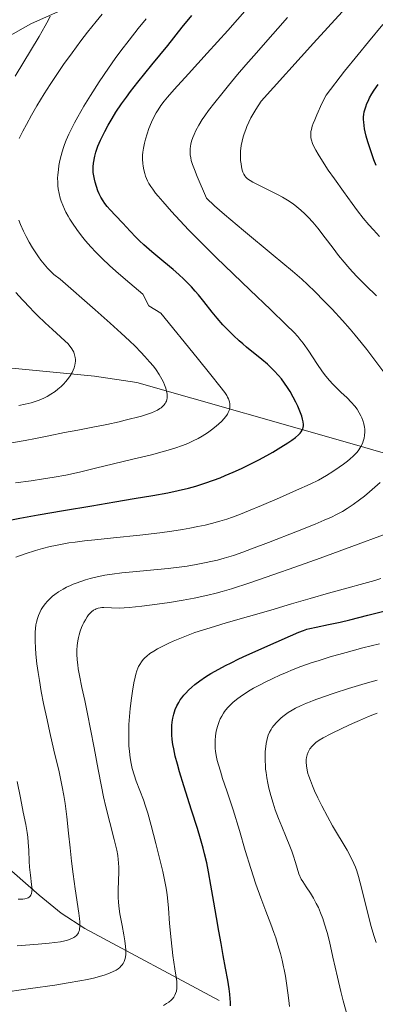
# Model space of a CAD drawing. Units: metres. Extents: x 635233 to 638703, y 4704299 to 4706680.
# Drawn here: x 638137 to 638259, y 4705225 to 4705562 of the extents above; entities that cross this region are included whole.
import ezdxf

# ---------------------------------------------------------------- set-up
doc = ezdxf.new("R2010")
doc.units = ezdxf.units.M
doc.header["$MEASUREMENT"] = 0
for name, color, linetype, lineweight in [('Corriente natural lineal', 142, 'Continuous', 13), ('Curva de nivel maestra', 36, 'Continuous', 30), ('Curva de nivel normal', 36, 'Continuous', 0)]:
    doc.layers.add(name, color=color, linetype=linetype, lineweight=lineweight)

# ---------------------------------------------------------------- blocks, each defined once
blk = doc.blocks.new('*U171')
at = {"layer": 'Curva de nivel normal', "color": 36, "linetype": 'Continuous', "lineweight": 0}
for points in [[(638136.1, 4705245.15, 760), (638143.24, 4705245.69, 760), (638147.03, 4705246.03, 760), (638148.96, 4705246.25, 760), (638150.89, 4705246.54, 760), (638152.45, 4705246.86, 760), (638153.36, 4705247.1, 760), (638154.28, 4705247.41, 760), (638155.06, 4705247.75, 760), (638155.5, 4705247.99, 760), (638155.88, 4705248.26, 760), (638156.38, 4705248.72, 760), (638156.81, 4705249.24, 760), (638157.06, 4705249.65, 760), (638157.22, 4705250.02, 760), (638157.38, 4705250.54, 760), (638157.48, 4705251.02, 760), (638157.56, 4705251.75, 760), (638157.59, 4705252.56, 760), (638157.57, 4705253.31, 760), (638157.45, 4705254.54, 760), (638157.22, 4705256.36, 760), (638155.92, 4705264.69, 760), (638155.22, 4705269.63, 760), (638154.67, 4705274.14, 760), (638154.19, 4705278.61, 760), (638153.68, 4705283.65, 760), (638153.08, 4705289.3, 760), (638152.5, 4705293.79, 760), (638152.07, 4705296.58, 760), (638151.54, 4705299.48, 760), (638150.43, 4705304.69, 760), (638148.7, 4705312.1, 760), (638147.29, 4705318.12, 760), (638146.32, 4705322.43, 760), (638145.16, 4705328, 760), (638144.37, 4705332.09, 760), (638143.7, 4705335.93, 760), (638143.29, 4705338.58, 760), (638142.88, 4705341.58, 760), (638142.51, 4705344.87, 760), (638142.34, 4705347.06, 760), (638142.24, 4705349.31, 760), (638142.22, 4705351.21, 760), (638142.26, 4705352.41, 760), (638142.38, 4705353.7, 760), (638142.54, 4705354.9, 760), (638142.71, 4705355.81, 760), (638143.05, 4705357.12, 760), (638143.38, 4705358.1, 760), (638143.83, 4705359.17, 760), (638144.35, 4705360.19, 760), (638144.77, 4705360.88, 760), (638145.32, 4705361.67, 760), (638145.76, 4705362.24, 760), (638146.36, 4705362.93, 760), (638147.27, 4705363.85, 760), (638148.24, 4705364.72, 760), (638149.01, 4705365.33, 760), (638150.23, 4705366.18, 760), (638151.81, 4705367.14, 760), (638153.02, 4705367.8, 760), (638154.36, 4705368.43, 760), (638155.28, 4705368.84, 760), (638156.26, 4705369.23, 760), (638157.84, 4705369.79, 760), (638159.53, 4705370.33, 760), (638161.06, 4705370.75, 760), (638163.44, 4705371.32, 760), (638166.13, 4705371.87, 760), (638168.62, 4705372.28, 760), (638171.94, 4705372.72, 760), (638174.37, 4705373, 760), (638187.7, 4705374.23, 760), (638194.29, 4705375.05, 760), (638197.26, 4705375.51, 760), (638200.2, 4705376.08, 760), (638202.86, 4705376.66, 760), (638204.64, 4705377.1, 760), (638206.88, 4705377.72, 760), (638210.04, 4705378.69, 760), (638213.28, 4705379.79, 760), (638216.27, 4705380.88, 760), (638222.03, 4705383.09, 760), (638231.92, 4705386.95, 760), (638238, 4705389.38, 760), (638241.12, 4705390.7, 760), (638243.55, 4705391.81, 760), (638245.28, 4705392.65, 760), (638247.31, 4705393.74, 760), (638248.91, 4705394.7, 760), (638250.95, 4705396.07, 760), (638253.17, 4705397.69, 760), (638254.83, 4705398.99, 760), (638256.61, 4705400.47, 760), (638260.23, 4705403.59, 760)], [(638262.18, 4705440.4, 760), (638258.45, 4705445.4, 760), (638255.64, 4705449.1, 760), (638253.75, 4705451.51, 760), (638251.72, 4705454.02, 760), (638250, 4705456.05, 760), (638247.4, 4705458.98, 760), (638243.78, 4705462.88, 760), (638241.01, 4705465.78, 760), (638237.98, 4705468.84, 760), (638235.36, 4705471.36, 760), (638233.44, 4705473.12, 760), (638230.29, 4705475.83, 760), (638223.67, 4705481.37, 760), (638213.54, 4705489.78, 760), (638207.04, 4705495.26, 760), (638203.61, 4705498.23, 760), (638200.8, 4705500.85, 760), (638197.66, 4705508.22, 760), (638196.69, 4705510.63, 760), (638196.08, 4705512.37, 760), (638195.65, 4705513.74, 760), (638195.44, 4705514.63, 760), (638195.3, 4705515.71, 760), (638195.23, 4705516.94, 760), (638195.25, 4705517.77, 760), (638195.34, 4705518.62, 760), (638195.46, 4705519.29, 760), (638195.73, 4705520.32, 760), (638196.18, 4705521.63, 760), (638196.58, 4705522.63, 760), (638197.23, 4705523.95, 760), (638198.27, 4705525.87, 760), (638199.39, 4705527.71, 760), (638200.27, 4705529.03, 760), (638201.56, 4705530.81, 760), (638203.64, 4705533.56, 760), (638206.05, 4705536.58, 760), (638208.34, 4705539.37, 760), (638211.48, 4705543.1, 760), (638214.3, 4705546.4, 760), (638217.89, 4705550.52, 760), (638221.79, 4705554.95, 760), (638225.21, 4705558.87, 760), (638228.52, 4705562.68, 760)]]:
    blk.add_polyline3d(points, dxfattribs=at)
blk = doc.blocks.new('*U187')
at = {"layer": 'Curva de nivel normal', "color": 36, "linetype": 'Continuous', "lineweight": 0}
blk.add_polyline3d([(638135.52, 4705403.5, 745), (638140.91, 4705404.22, 745), (638145.11, 4705404.83, 745), (638148.8, 4705405.43, 745), (638152.77, 4705406.16, 745), (638157.48, 4705407.2, 745), (638162.94, 4705408.51, 745), (638169, 4705409.98, 745), (638175.61, 4705411.56, 745), (638182.05, 4705413.12, 745), (638185.69, 4705414.06, 745), (638187.7, 4705414.63, 745), (638190.04, 4705415.38, 745), (638192.66, 4705416.3, 745), (638194.43, 4705416.98, 745), (638196.29, 4705417.82, 745), (638198.02, 4705418.68, 745), (638199.4, 4705419.48, 745), (638201.17, 4705420.61, 745), (638202.54, 4705421.58, 745), (638203.56, 4705422.39, 745), (638204.9, 4705423.53, 745), (638206.09, 4705424.62, 745), (638206.8, 4705425.36, 745), (638207.47, 4705426.2, 745), (638208, 4705426.98, 745), (638208.29, 4705427.53, 745), (638208.56, 4705428.2, 745), (638208.79, 4705429.11, 745), (638208.87, 4705429.91, 745), (638208.84, 4705430.46, 745), (638208.68, 4705431.19, 745), (638208.35, 4705432.17, 745), (638208.06, 4705432.81, 745), (638207.75, 4705433.33, 745), (638207.06, 4705434.34, 745), (638205.39, 4705436.56, 745), (638202.36, 4705440.41, 745), (638197.64, 4705446.3, 745), (638185.27, 4705461.53, 745), (638181.09, 4705464.02, 745), (638179.05, 4705468.06, 745), (638173.17, 4705472.99, 745), (638169.85, 4705475.88, 745), (638167.68, 4705477.84, 745), (638165.16, 4705480.23, 745), (638162.96, 4705482.44, 745), (638161.35, 4705484.17, 745), (638159.5, 4705486.29, 745), (638158.11, 4705487.99, 745), (638156.46, 4705490.19, 745), (638155.01, 4705492.28, 745), (638154.12, 4705493.68, 745), (638153.51, 4705494.72, 745), (638152.8, 4705496.04, 745), (638152.28, 4705497.11, 745), (638151.68, 4705498.48, 745), (638151.17, 4705499.81, 745), (638150.83, 4705500.9, 745), (638150.45, 4705502.46, 745), (638150.16, 4705504.01, 745), (638150.04, 4705505.09, 745), (638149.97, 4705506.38, 745), (638149.96, 4705507.69, 745), (638150.02, 4705508.8, 745), (638150.2, 4705510.58, 745), (638150.41, 4705512.03, 745), (638150.75, 4705513.75, 745), (638151.15, 4705515.47, 745), (638151.49, 4705516.71, 745), (638151.95, 4705518.16, 745), (638152.34, 4705519.26, 745), (638152.9, 4705520.69, 745), (638153.82, 4705522.78, 745), (638154.87, 4705524.98, 745), (638155.69, 4705526.57, 745), (638156.87, 4705528.72, 745), (638158.93, 4705532.29, 745), (638161.16, 4705535.98, 745), (638164.18, 4705540.68, 745), (638167.32, 4705545.32, 745), (638169.66, 4705548.62, 745), (638171.56, 4705551.2, 745), (638174.41, 4705554.92, 745), (638177.53, 4705558.87, 745), (638180.25, 4705562.19, 745)], dxfattribs=at)
blk = doc.blocks.new('*U190')
at = {"layer": 'Curva de nivel normal', "color": 36, "linetype": 'Continuous', "lineweight": 0}
for points in [[(638134.23, 4705417.23, 740), (638138.86, 4705418.01, 740), (638142.35, 4705418.64, 740), (638146.94, 4705419.56, 740), (638152.27, 4705420.66, 740), (638156.87, 4705421.56, 740), (638161.46, 4705422.41, 740), (638166.77, 4705423.46, 740), (638171.03, 4705424.4, 740), (638173.08, 4705424.88, 740), (638178.59, 4705426.33, 740), (638182.03, 4705427.49, 740), (638183.1, 4705427.93, 740), (638184.05, 4705428.4, 740), (638184.87, 4705428.87, 740), (638185.33, 4705429.17, 740), (638185.73, 4705429.5, 740), (638186.27, 4705430.04, 740), (638186.72, 4705430.62, 740), (638186.98, 4705431.07, 740), (638187.14, 4705431.44, 740), (638187.29, 4705431.98, 740), (638187.38, 4705432.47, 740), (638187.4, 4705433.19, 740), (638187.35, 4705433.98, 740), (638187.22, 4705434.71, 740), (638186.91, 4705435.84, 740), (638186.49, 4705437.02, 740), (638186.12, 4705437.88, 740), (638185.56, 4705438.99, 740), (638184.63, 4705440.58, 740), (638183.6, 4705442.15, 740), (638182.72, 4705443.34, 740), (638181.41, 4705444.92, 740), (638179.82, 4705446.7, 740), (638178.42, 4705448.19, 740), (638176.41, 4705450.24, 740), (638174.52, 4705452.08, 740), (638171.72, 4705454.69, 740), (638167.89, 4705458.15, 740), (638162.77, 4705462.69, 740), (638150.81, 4705473.1, 740), (638148.7, 4705474.79, 740), (638147.41, 4705476, 740), (638146.5, 4705476.94, 740), (638145.35, 4705478.26, 740), (638144.25, 4705479.63, 740), (638143.36, 4705480.84, 740), (638142.25, 4705482.48, 740), (638141.37, 4705483.87, 740), (638140.23, 4705485.81, 740), (638139.14, 4705487.79, 740), (638138.29, 4705489.54, 740), (638137.26, 4705491.83, 740), (638136.63, 4705493.38, 740)], [(638136.83, 4705521.21, 740), (638138.07, 4705523.78, 740), (638139.26, 4705526.05, 740), (638141, 4705529.19, 740), (638142.86, 4705532.38, 740), (638145.4, 4705536.57, 740), (638147.42, 4705539.74, 740), (638149.92, 4705543.54, 740), (638151.96, 4705546.52, 740), (638154.87, 4705550.57, 740), (638157.89, 4705554.65, 740), (638160.18, 4705557.61, 740), (638163.1, 4705561.27, 740), (638165.17, 4705563.77, 740)]]:
    blk.add_polyline3d(points, dxfattribs=at)
blk = doc.blocks.new('*U196')
at = {"layer": 'Curva de nivel normal', "color": 36, "linetype": 'Continuous', "lineweight": 0}
for points in [[(638136.41, 4705261.07, 755), (638137.44, 4705261.07, 755), (638138.07, 4705261.12, 755), (638138.75, 4705261.23, 755), (638139.49, 4705261.44, 755), (638139.87, 4705261.6, 755), (638140.26, 4705261.85, 755), (638140.58, 4705262.15, 755), (638140.81, 4705262.48, 755), (638141.04, 4705263.04, 755), (638141.18, 4705263.77, 755), (638141.2, 4705264.52, 755), (638141.06, 4705266.14, 755), (638140.66, 4705269.28, 755), (638140.36, 4705272, 755), (638140.22, 4705274.15, 755), (638140.05, 4705277.77, 755), (638139.89, 4705280.62, 755), (638139.75, 4705282.26, 755), (638139.54, 4705283.88, 755), (638139.05, 4705286.7, 755), (638138.19, 4705290.9, 755), (638137.21, 4705295.81, 755), (638136.17, 4705301.33, 755)], [(638135.68, 4705378.1, 755), (638138.87, 4705379.22, 755), (638142.34, 4705380.33, 755), (638144.83, 4705381.03, 755), (638147.34, 4705381.68, 755), (638149.22, 4705382.1, 755), (638151.45, 4705382.53, 755), (638153.76, 4705382.93, 755), (638155.91, 4705383.25, 755), (638159.09, 4705383.66, 755), (638162.66, 4705384.05, 755), (638169.02, 4705384.69, 755), (638178.04, 4705385.64, 755), (638184.9, 4705386.45, 755), (638188.96, 4705387, 755), (638192.64, 4705387.56, 755), (638195.14, 4705387.99, 755), (638197.83, 4705388.51, 755), (638200.39, 4705389.06, 755), (638202.54, 4705389.59, 755), (638205.42, 4705390.38, 755), (638207.81, 4705391.12, 755), (638209.75, 4705391.78, 755), (638212.43, 4705392.77, 755), (638215.2, 4705393.87, 755), (638219.67, 4705395.76, 755), (638225.77, 4705398.41, 755), (638231.62, 4705400.97, 755), (638236.29, 4705403.08, 755), (638239.09, 4705404.44, 755), (638240.54, 4705405.22, 755), (638241.92, 4705406.03, 755), (638244.06, 4705407.37, 755), (638246.22, 4705408.82, 755), (638247.67, 4705409.85, 755), (638249.04, 4705410.88, 755), (638249.98, 4705411.66, 755), (638250.98, 4705412.58, 755), (638251.82, 4705413.44, 755), (638252.34, 4705414.03, 755), (638252.91, 4705414.79, 755), (638253.59, 4705415.89, 755), (638254.14, 4705416.99, 755), (638254.44, 4705417.76, 755), (638254.71, 4705418.75, 755), (638254.89, 4705419.74, 755), (638254.98, 4705420.91, 755), (638254.96, 4705421.82, 755), (638254.88, 4705422.55, 755), (638254.67, 4705423.64, 755), (638254.33, 4705424.85, 755), (638253.99, 4705425.73, 755), (638253.65, 4705426.44, 755), (638253.07, 4705427.49, 755), (638252.32, 4705428.64, 755), (638251.54, 4705429.66, 755), (638250.34, 4705431.06, 755), (638248.94, 4705432.51, 755), (638246.82, 4705434.54, 755), (638245.13, 4705436.13, 755), (638244.06, 4705437.2, 755), (638242.86, 4705438.5, 755), (638241.66, 4705439.95, 755), (638240.55, 4705441.43, 755), (638238.6, 4705444.28, 755), (638235.79, 4705448.49, 755), (638233.89, 4705451.21, 755), (638232.8, 4705452.64, 755), (638232.03, 4705453.55, 755), (638230.8, 4705454.87, 755), (638228.13, 4705457.55, 755), (638222.72, 4705462.77, 755), (638215.83, 4705469.34, 755), (638204.18, 4705480.53, 755), (638199.54, 4705485.08, 755), (638197.52, 4705487.12, 755), (638194.75, 4705490, 755), (638188.83, 4705496.34, 755), (638185.87, 4705499.68, 755), (638184.34, 4705501.48, 755), (638183.44, 4705502.61, 755), (638182.46, 4705503.93, 755), (638181.82, 4705504.84, 755), (638181.17, 4705505.89, 755), (638180.65, 4705506.83, 755), (638180.34, 4705507.53, 755), (638180, 4705508.4, 755), (638179.71, 4705509.3, 755), (638179.38, 4705510.57, 755), (638179.15, 4705511.77, 755), (638179.03, 4705512.76, 755), (638178.98, 4705514.17, 755), (638179.02, 4705515.61, 755), (638179.11, 4705516.62, 755), (638179.3, 4705517.94, 755), (638179.64, 4705519.7, 755), (638179.98, 4705521.05, 755), (638180.53, 4705522.87, 755), (638181.15, 4705524.66, 755), (638182.02, 4705526.79, 755), (638182.95, 4705528.77, 755), (638183.67, 4705530.09, 755), (638184.29, 4705531.09, 755), (638185.26, 4705532.52, 755), (638186.39, 4705534.05, 755), (638187.49, 4705535.42, 755), (638189.78, 4705538.01, 755), (638194.67, 4705543.35, 755), (638201.11, 4705550.42, 755), (638208.11, 4705558.25, 755), (638214.72, 4705565.75, 755)]]:
    blk.add_polyline3d(points, dxfattribs=at)
blk = doc.blocks.new('*U197')
at = {"layer": 'Curva de nivel normal', "color": 36, "linetype": 'Continuous', "lineweight": 0}
for points in [[(638136.63, 4705429.96, 735), (638138.9, 4705430.42, 735), (638140.95, 4705430.91, 735), (638142.23, 4705431.29, 735), (638143.64, 4705431.81, 735), (638145.23, 4705432.48, 735), (638146.32, 4705433.03, 735), (638147.6, 4705433.78, 735), (638149.06, 4705434.75, 735), (638150.07, 4705435.53, 735), (638151.15, 4705436.48, 735), (638152.09, 4705437.39, 735), (638152.69, 4705438.04, 735), (638153.38, 4705438.89, 735), (638154.21, 4705440.09, 735), (638154.87, 4705441.21, 735), (638155.24, 4705441.98, 735), (638155.57, 4705442.88, 735), (638155.82, 4705443.76, 735), (638155.94, 4705444.39, 735), (638156.01, 4705445.12, 735), (638156.01, 4705445.66, 735), (638155.95, 4705446.32, 735), (638155.75, 4705447.25, 735), (638155.45, 4705448.14, 735), (638155.19, 4705448.71, 735), (638154.86, 4705449.27, 735), (638154.22, 4705450.16, 735), (638153.43, 4705451.1, 735), (638152.58, 4705451.96, 735), (638150.89, 4705453.48, 735), (638148.15, 4705455.89, 735), (638145.66, 4705458.18, 735), (638143.1, 4705460.68, 735), (638141.49, 4705462.32, 735), (638140.62, 4705463.23, 735), (638137.99, 4705466.05, 735), (638135.69, 4705468.56, 735)], [(638135.42, 4705542.63, 735), (638143.59, 4705556.11, 735), (638145.72, 4705559.75, 735), (638146.84, 4705561.84, 735), (638147.43, 4705563.04, 735)]]:
    blk.add_polyline3d(points, dxfattribs=at)
blk = doc.blocks.new('*U211')
at = {"layer": 'Curva de nivel normal', "color": 36, "linetype": 'Continuous', "lineweight": 0}
for points in [[(638186.12, 4705224.79, 770), (638187.2, 4705225.42, 770), (638187.93, 4705225.93, 770), (638188.73, 4705226.6, 770), (638189.19, 4705227.05, 770), (638189.65, 4705227.63, 770), (638190.05, 4705228.25, 770), (638190.3, 4705228.8, 770), (638190.56, 4705229.65, 770), (638190.72, 4705230.62, 770), (638190.75, 4705231.54, 770), (638190.67, 4705232.9, 770), (638190.47, 4705234.45, 770), (638190.04, 4705237.3, 770), (638189.39, 4705241.87, 770), (638188.78, 4705247.2, 770), (638188.25, 4705252.77, 770), (638187.82, 4705257.99, 770), (638187.49, 4705261.55, 770), (638187.25, 4705263.55, 770), (638186.95, 4705265.49, 770), (638186.42, 4705268.25, 770), (638185.91, 4705270.54, 770), (638183.52, 4705280.12, 770), (638181.95, 4705286.29, 770), (638180.77, 4705290.54, 770), (638180.04, 4705292.87, 770), (638179.27, 4705295.03, 770), (638178.04, 4705298.26, 770), (638176.84, 4705301.43, 770), (638176.1, 4705303.6, 770), (638175.48, 4705305.81, 770), (638175.1, 4705307.47, 770), (638174.76, 4705309.47, 770), (638174.5, 4705311.57, 770), (638174.35, 4705313.51, 770), (638174.25, 4705316.32, 770), (638174.26, 4705318.76, 770), (638174.32, 4705320.8, 770), (638174.5, 4705323.59, 770), (638174.76, 4705326.34, 770), (638175.18, 4705329.82, 770), (638175.54, 4705332.29, 770), (638176.03, 4705335.08, 770), (638176.43, 4705337.01, 770), (638176.7, 4705338.09, 770), (638177.03, 4705339.18, 770), (638177.37, 4705340.11, 770), (638177.63, 4705340.71, 770), (638178, 4705341.41, 770), (638178.59, 4705342.32, 770), (638179.22, 4705343.1, 770), (638179.71, 4705343.62, 770), (638180.41, 4705344.25, 770), (638181.53, 4705345.1, 770), (638182.8, 4705345.96, 770), (638184.09, 4705346.72, 770), (638186.1, 4705347.78, 770), (638187.98, 4705348.69, 770), (638189.48, 4705349.37, 770), (638191.18, 4705350.08, 770), (638196.91, 4705352.27, 770), (638202.12, 4705353.96, 770), (638207.6, 4705355.58, 770), (638215.19, 4705357.74, 770), (638222.9, 4705359.98, 770), (638229.89, 4705362.09, 770), (638236.31, 4705363.98, 770), (638242.58, 4705365.73, 770), (638248.86, 4705367.44, 770), (638254.61, 4705369.02, 770), (638258.41, 4705370.12, 770), (638260.47, 4705370.77, 770)], [(638260.01, 4705487.69, 770), (638257.89, 4705489.97, 770), (638256.33, 4705491.77, 770), (638254.46, 4705494.05, 770), (638252.51, 4705496.56, 770), (638250.65, 4705499.04, 770), (638247.7, 4705503.08, 770), (638244.57, 4705507.45, 770), (638242.5, 4705510.43, 770), (638240.47, 4705513.48, 770), (638238.97, 4705515.87, 770), (638238.18, 4705517.27, 770), (638237.53, 4705518.57, 770), (638237.14, 4705519.52, 770), (638236.75, 4705520.69, 770), (638236.53, 4705521.54, 770), (638236.47, 4705522.1, 770), (638236.47, 4705522.84, 770), (638236.57, 4705523.67, 770), (638236.73, 4705524.39, 770), (638237.02, 4705525.44, 770), (638237.33, 4705526.36, 770), (638237.83, 4705527.64, 770), (638238.57, 4705529.39, 770), (638240.33, 4705533.19, 770), (638241.72, 4705536.05, 770), (638248.07, 4705544.29, 770), (638252.65, 4705550.01, 770), (638256.22, 4705554.36, 770), (638261.12, 4705560.23, 770)]]:
    blk.add_polyline3d(points, dxfattribs=at)
blk = doc.blocks.new('*U212')
at = {"layer": 'Curva de nivel normal', "color": 36, "linetype": 'Continuous', "lineweight": 0}
for points in [[(638129.52, 4705228.99, 765), (638140.71, 4705230.51, 765), (638148.96, 4705231.7, 765), (638153.59, 4705232.45, 765), (638157.57, 4705233.16, 765), (638160.12, 4705233.67, 765), (638162.62, 4705234.24, 765), (638164.65, 4705234.76, 765), (638165.86, 4705235.11, 765), (638167.16, 4705235.56, 765), (638168.72, 4705236.21, 765), (638169.91, 4705236.83, 765), (638170.6, 4705237.27, 765), (638171.2, 4705237.76, 765), (638171.61, 4705238.16, 765), (638172.05, 4705238.69, 765), (638172.34, 4705239.13, 765), (638172.68, 4705239.8, 765), (638172.94, 4705240.53, 765), (638173.11, 4705241.22, 765), (638173.24, 4705242.34, 765), (638173.28, 4705243.67, 765), (638173.2, 4705244.95, 765), (638172.97, 4705246.84, 765), (638172.63, 4705248.87, 765), (638172, 4705252.11, 765), (638171.27, 4705256.08, 765), (638170.87, 4705258.74, 765), (638170.73, 4705260.18, 765), (638170.67, 4705261.6, 765), (638170.68, 4705264.09, 765), (638170.8, 4705267.56, 765), (638170.88, 4705270.27, 765), (638170.88, 4705271.94, 765), (638170.8, 4705273.55, 765), (638170.7, 4705274.71, 765), (638170.51, 4705276.07, 765), (638170.15, 4705277.87, 765), (638169.27, 4705281.47, 765), (638167.75, 4705287.34, 765), (638166.45, 4705292.64, 765), (638165.68, 4705296.07, 765), (638164.94, 4705299.63, 765), (638163.8, 4705305.5, 765), (638162.44, 4705312.86, 765), (638161.23, 4705319.22, 765), (638160.16, 4705324.45, 765), (638159.2, 4705329.08, 765), (638158.28, 4705333.49, 765), (638157.45, 4705337.58, 765), (638157.02, 4705339.93, 765), (638156.82, 4705341.29, 765), (638156.65, 4705342.95, 765), (638156.55, 4705344.91, 765), (638156.55, 4705346.32, 765), (638156.66, 4705347.91, 765), (638156.87, 4705349.47, 765), (638157.07, 4705350.58, 765), (638157.29, 4705351.46, 765), (638157.67, 4705352.72, 765), (638158.16, 4705354.06, 765), (638158.55, 4705354.99, 765), (638158.9, 4705355.7, 765), (638159.45, 4705356.68, 765), (638160.08, 4705357.66, 765), (638160.56, 4705358.31, 765), (638160.96, 4705358.77, 765), (638161.56, 4705359.36, 765), (638162.24, 4705359.9, 765), (638162.74, 4705360.22, 765), (638163.15, 4705360.41, 765), (638163.77, 4705360.62, 765), (638164.47, 4705360.77, 765), (638165.05, 4705360.83, 765), (638165.77, 4705360.83, 765), (638171.01, 4705360.65, 765), (638174.42, 4705360.88, 765), (638178.74, 4705361.33, 765), (638184.02, 4705361.99, 765), (638188.23, 4705362.6, 765), (638192.83, 4705363.35, 765), (638196.68, 4705364.09, 765), (638201.26, 4705365.09, 765), (638204.17, 4705365.78, 765), (638206.15, 4705366.32, 765), (638209.42, 4705367.3, 765), (638215.63, 4705369.32, 765), (638223.88, 4705372.14, 765), (638231.04, 4705374.66, 765), (638239.66, 4705377.77, 765), (638273.14, 4705390.07, 765)], [(638259.01, 4705467.5, 765), (638255.32, 4705471, 765), (638252.44, 4705473.88, 765), (638250.66, 4705475.78, 765), (638249.18, 4705477.46, 765), (638247.86, 4705479.02, 765), (638246.03, 4705481.28, 765), (638244.16, 4705483.7, 765), (638241.47, 4705487.26, 765), (638238.89, 4705490.6, 765), (638237.22, 4705492.63, 765), (638235.64, 4705494.38, 765), (638234.5, 4705495.54, 765), (638233.15, 4705496.76, 765), (638231.75, 4705497.9, 765), (638230.45, 4705498.86, 765), (638228.55, 4705500.12, 765), (638226.86, 4705501.16, 765), (638225.4, 4705501.97, 765), (638222.8, 4705503.3, 765), (638218.77, 4705505.25, 765), (638216.68, 4705506.32, 765), (638215.76, 4705506.87, 765), (638214.92, 4705507.48, 765), (638214.29, 4705508.06, 765), (638213.94, 4705508.5, 765), (638213.59, 4705509.09, 765), (638213.29, 4705509.77, 765), (638213.09, 4705510.42, 765), (638212.82, 4705511.55, 765), (638212.65, 4705512.54, 765), (638212.52, 4705513.76, 765), (638212.45, 4705515.02, 765), (638212.45, 4705515.92, 765), (638212.5, 4705517, 765), (638212.57, 4705517.8, 765), (638212.72, 4705518.82, 765), (638213.02, 4705520.29, 765), (638213.4, 4705521.78, 765), (638213.75, 4705522.91, 765), (638214.24, 4705524.3, 765), (638214.69, 4705525.41, 765), (638215.32, 4705526.8, 765), (638216.06, 4705528.27, 765), (638216.72, 4705529.46, 765), (638217.74, 4705531.18, 765), (638219.59, 4705534.05, 765), (638237.41, 4705553.85, 765), (638247.26, 4705564.62, 765)]]:
    blk.add_polyline3d(points, dxfattribs=at)
blk = doc.blocks.new('*U217')
at = {"layer": 'Curva de nivel maestra', "color": 36, "linetype": 'Continuous', "lineweight": 30}
blk.add_polyline3d([(638130.61, 4705390.11, 750), (638137.08, 4705391.39, 750), (638143.32, 4705392.54, 750), (638151.97, 4705394.04, 750), (638161.64, 4705395.68, 750), (638169.45, 4705397.01, 750), (638176.07, 4705398.13, 750), (638182.53, 4705399.2, 750), (638187.66, 4705400.11, 750), (638191.13, 4705400.83, 750), (638194.64, 4705401.68, 750), (638197.24, 4705402.39, 750), (638200.24, 4705403.33, 750), (638203.28, 4705404.39, 750), (638205.49, 4705405.23, 750), (638207.28, 4705405.96, 750), (638209.93, 4705407.11, 750), (638212.83, 4705408.44, 750), (638215.35, 4705409.67, 750), (638218.73, 4705411.4, 750), (638221.46, 4705412.86, 750), (638223.56, 4705414.04, 750), (638226.3, 4705415.65, 750), (638228.68, 4705417.13, 750), (638230.05, 4705418.05, 750), (638231.31, 4705419, 750), (638232.32, 4705419.88, 750), (638232.9, 4705420.47, 750), (638233.25, 4705420.94, 750), (638233.61, 4705421.54, 750), (638233.79, 4705421.94, 750), (638233.93, 4705422.45, 750), (638234.01, 4705423, 750), (638234.01, 4705423.5, 750), (638233.92, 4705424.32, 750), (638233.71, 4705425.31, 750), (638233.4, 4705426.31, 750), (638232.79, 4705427.95, 750), (638232.02, 4705429.76, 750), (638231.39, 4705431.09, 750), (638230.52, 4705432.75, 750), (638229.41, 4705434.7, 750), (638228.55, 4705436.07, 750), (638227.52, 4705437.59, 750), (638226.44, 4705439.03, 750), (638225.45, 4705440.23, 750), (638224.02, 4705441.81, 750), (638222.77, 4705443.08, 750), (638221.71, 4705444.06, 750), (638219.82, 4705445.66, 750), (638214.49, 4705449.95, 750), (638213.24, 4705450.99, 750), (638212.02, 4705452.08, 750), (638210.05, 4705453.91, 750), (638208, 4705455.93, 750), (638206.46, 4705457.56, 750), (638204.51, 4705459.77, 750), (638202.74, 4705461.92, 750), (638199.91, 4705465.51, 750), (638198.07, 4705467.8, 750), (638197, 4705469.07, 750), (638195.72, 4705470.5, 750), (638194.38, 4705471.89, 750), (638193.15, 4705473.1, 750), (638191.37, 4705474.75, 750), (638189.45, 4705476.42, 750), (638186.28, 4705479.05, 750), (638182.2, 4705482.45, 750), (638179.39, 4705484.89, 750), (638177.94, 4705486.25, 750), (638176.67, 4705487.54, 750), (638174.75, 4705489.61, 750), (638172.23, 4705492.32, 750), (638169.68, 4705494.94, 750), (638167.87, 4705496.84, 750), (638166.86, 4705498.01, 750), (638166.11, 4705499, 750), (638165.51, 4705499.91, 750), (638164.75, 4705501.22, 750), (638164.17, 4705502.38, 750), (638163.75, 4705503.36, 750), (638163.22, 4705504.83, 750), (638162.76, 4705506.32, 750), (638162.5, 4705507.35, 750), (638162.29, 4705508.54, 750), (638162.15, 4705509.6, 750), (638162.11, 4705510.14, 750), (638162.12, 4705511.57, 750), (638162.2, 4705512.87, 750), (638162.64, 4705515.21, 750), (638163.05, 4705516.61, 750), (638163.75, 4705518.58, 750), (638164.64, 4705520.71, 750), (638165.39, 4705522.33, 750), (638166.08, 4705523.7, 750), (638167.22, 4705525.79, 750), (638168.58, 4705528.14, 750), (638169.89, 4705530.24, 750), (638171.8, 4705533.1, 750), (638173.46, 4705535.45, 750), (638174.86, 4705537.32, 750), (638177.42, 4705540.56, 750), (638182.2, 4705546.41, 750), (638187.59, 4705553.09, 750), (638192.54, 4705559.33, 750), (638195.79, 4705563.37, 750)], dxfattribs=at)
blk = doc.blocks.new('*U218')
at = {"layer": 'Curva de nivel maestra', "color": 36, "linetype": 'Continuous', "lineweight": 30}
for points in [[(638209.01, 4705224.68, 775), (638209.01, 4705225.93, 775), (638208.95, 4705227.04, 775), (638208.8, 4705228.66, 775), (638208.57, 4705230.43, 775), (638208.11, 4705233.39, 775), (638207.36, 4705237.56, 775), (638206.57, 4705241.8, 775), (638205.82, 4705245.93, 775), (638205.07, 4705250.17, 775), (638204.24, 4705254.82, 775), (638203.32, 4705260.13, 775), (638202.35, 4705265.91, 775), (638201.53, 4705270.5, 775), (638200.91, 4705273.56, 775), (638200.19, 4705276.67, 775), (638199.74, 4705278.51, 775), (638199.53, 4705279.3, 775), (638198.84, 4705281.73, 775), (638197.77, 4705285.27, 775), (638195.76, 4705291.59, 775), (638193.09, 4705299.85, 775), (638191.61, 4705304.66, 775), (638190.88, 4705307.26, 775), (638190.19, 4705310.04, 775), (638189.66, 4705312.47, 775), (638189.39, 4705314.02, 775), (638189.16, 4705315.72, 775), (638189.01, 4705317.32, 775), (638188.96, 4705318.42, 775), (638188.96, 4705319.65, 775), (638189, 4705320.54, 775), (638189.1, 4705321.6, 775), (638189.32, 4705323.02, 775), (638189.63, 4705324.36, 775), (638189.87, 4705325.18, 775), (638190.17, 4705325.98, 775), (638190.72, 4705327.2, 775), (638191.37, 4705328.42, 775), (638191.9, 4705329.28, 775), (638192.39, 4705329.96, 775), (638193.08, 4705330.85, 775), (638193.74, 4705331.6, 775), (638194.74, 4705332.62, 775), (638195.84, 4705333.66, 775), (638196.89, 4705334.53, 775), (638198.56, 4705335.78, 775), (638200.51, 4705337.11, 775), (638202.36, 4705338.26, 775), (638205.02, 4705339.76, 775), (638207.32, 4705340.99, 775), (638209.24, 4705341.96, 775), (638211.92, 4705343.25, 775), (638214.68, 4705344.52, 775), (638224.72, 4705349, 775), (638229.6, 4705351.2, 775), (638232.47, 4705352.46, 775), (638233.96, 4705353.03, 775), (638235.12, 4705353.4, 775), (638236.17, 4705353.68, 775), (638238.31, 4705354.16, 775), (638242.57, 4705355.02, 775), (638246.52, 4705355.87, 775), (638249.87, 4705356.66, 775), (638255.99, 4705358.19, 775), (638262.43, 4705359.81, 775)], [(638258.88, 4705512.06, 775), (638258.1, 4705514.01, 775), (638257.02, 4705517.01, 775), (638256.02, 4705520.11, 775), (638255.46, 4705522.1, 775), (638255.1, 4705523.58, 775), (638254.9, 4705524.58, 775), (638254.72, 4705525.74, 775), (638254.6, 4705526.88, 775), (638254.57, 4705527.7, 775), (638254.58, 4705528.68, 775), (638254.65, 4705529.44, 775), (638254.81, 4705530.38, 775), (638255.04, 4705531.35, 775), (638255.29, 4705532.12, 775), (638255.69, 4705533.18, 775), (638256.07, 4705534.05, 775), (638256.62, 4705535.18, 775), (638257.38, 4705536.57, 775), (638258.17, 4705537.82, 775), (638259.5, 4705539.7, 775)]]:
    blk.add_polyline3d(points, dxfattribs=at)

msp = doc.modelspace()

# ---------------------------------------------------------------- linework, layer by layer
at = {"layer": 'Corriente natural lineal', "color": 142, "linetype": 'Continuous', "lineweight": 13}
for points in [[(638320.04, 4705651.04, 766.55), (638317.44, 4705650.78, 765.72), (638312.93, 4705649.31, 764.77), (638304.6, 4705644.05, 763.3), (638300.31, 4705641.54, 762.42), (638266.38, 4705629.16, 756.18), (638248.43, 4705618.37, 749.2), (638239.83, 4705613.66, 748.12), (638219.44, 4705603.29, 745.85), (638163.2, 4705570.98, 738.02), (638154.36, 4705566.57, 736.09), (638140.77, 4705560.49, 732.35), (638132.14, 4705555.56, 730.2), (638126.69, 4705551.45, 729.17), (638111.73, 4705538.83, 726.76), (638079.55, 4705513.18, 719.5), (638072.35, 4705506.47, 718.44), (638058.6, 4705492.1, 716.23), (638047.79, 4705481.96, 713.68)], [(638473.04, 4705346.15, 823.92), (638409.4, 4705371.73, 798.91), (638400.52, 4705374.96, 795.46), (638391.45, 4705377.98, 792.83), (638372.89, 4705383.52, 786.51), (638322.75, 4705396.97, 771.36), (638290.67, 4705405.24, 763.32), (638251.44, 4705416.64, 753.44), (638177.08, 4705437.76, 736.99), (638162.58, 4705440.03, 735.88), (638133.15, 4705442.83, 730.1), (638123.49, 4705444.63, 728.35), (638114.03, 4705447.49, 726.61), (638109.4, 4705449.44, 726.3), (638103.34, 4705452.6, 725.5), (638094.87, 4705457.86, 723.3), (638077.71, 4705469.83, 718.72), (638066.08, 4705478.63, 715.56), (638062.03, 4705481.38, 716.11), (638059.82, 4705482.66, 715.95), (638055.1, 4705483.66, 714.8), (638050.02, 4705482.7, 713.65), (638047.79, 4705481.96, 713.68)], [(638205.21, 4705226.47, 773.73), (638159.22, 4705251.12, 760.3), (638151.13, 4705256.31, 757.78), (638143.58, 4705262.45, 755.22), (638125.77, 4705278.1, 750.1), (638069.29, 4705322.25, 734.99), (638050.33, 4705337.58, 730.39), (638037.33, 4705348.75, 726.21), (638034.05, 4705352.29, 725.49), (638031.33, 4705356.35, 724.41), (638022.5, 4705374.52, 720.51), (638019.88, 4705378.72, 719.76), (638004.4, 4705398.46, 714.15), (637984.27, 4705424.92, 708.59), (637977.43, 4705431.91, 707.21), (637973.58, 4705435, 706.48), (637965.84, 4705439.72, 703.91), (637963.28, 4705440.08, 703.68)]]:
    msp.add_polyline3d(points, dxfattribs=at)
at = {"layer": 'Curva de nivel normal', "color": 36, "linetype": 'Continuous', "lineweight": 0}
for points in [[(638229.25, 4705224.39, 780), (638229.04, 4705226.45, 780), (638228.71, 4705229.11, 780), (638228.24, 4705232.39, 780), (638227.83, 4705234.78, 780), (638227.4, 4705237.04, 780), (638227.19, 4705238.01, 780), (638226.69, 4705240.22, 780), (638226.12, 4705242.5, 780), (638225.28, 4705245.52, 780), (638224.53, 4705247.92, 780), (638223.92, 4705249.74, 780), (638222.87, 4705252.58, 780), (638221.12, 4705257.04, 780), (638219.4, 4705261.51, 780), (638217.73, 4705266.19, 780), (638215.99, 4705271.56, 780), (638214.12, 4705277.75, 780), (638212.11, 4705284.57, 780), (638209.95, 4705291.63, 780), (638207.82, 4705298.11, 780), (638206.37, 4705302.39, 780), (638205.58, 4705304.83, 780), (638204.93, 4705307.04, 780), (638204.54, 4705308.56, 780), (638204.2, 4705310.22, 780), (638203.97, 4705311.7, 780), (638203.86, 4705312.67, 780), (638203.8, 4705313.86, 780), (638203.81, 4705315.47, 780), (638203.91, 4705316.9, 780), (638204.03, 4705317.85, 780), (638204.26, 4705319, 780), (638204.68, 4705320.54, 780), (638205.15, 4705321.89, 780), (638205.55, 4705322.77, 780), (638206.06, 4705323.74, 780), (638206.62, 4705324.67, 780), (638207.02, 4705325.24, 780), (638207.45, 4705325.81, 780), (638208.19, 4705326.68, 780), (638209.01, 4705327.56, 780), (638209.82, 4705328.32, 780), (638211.14, 4705329.42, 780), (638212.76, 4705330.63, 780), (638214.05, 4705331.5, 780), (638215.16, 4705332.2, 780), (638216.92, 4705333.23, 780), (638218.96, 4705334.34, 780), (638220.85, 4705335.31, 780), (638223.57, 4705336.62, 780), (638225.91, 4705337.68, 780), (638227.84, 4705338.52, 780), (638230.48, 4705339.6, 780), (638233.15, 4705340.63, 780), (638236.65, 4705341.88, 780), (638239.33, 4705342.78, 780), (638243.18, 4705343.95, 780), (638248.55, 4705345.48, 780), (638254.26, 4705347.01, 780), (638260.03, 4705348.44, 780)], [(638248.97, 4705221.39, 785), (638247.57, 4705226.35, 785), (638246.73, 4705229.58, 785), (638245.61, 4705234.39, 785), (638244.07, 4705241.3, 785), (638242.86, 4705246.61, 785), (638242.05, 4705249.76, 785), (638241.23, 4705252.58, 785), (638240.61, 4705254.47, 785), (638239.87, 4705256.43, 785), (638239.09, 4705258.24, 785), (638238.38, 4705259.67, 785), (638237.38, 4705261.49, 785), (638236.36, 4705263.15, 785), (638234.93, 4705265.3, 785), (638233.74, 4705267.13, 785), (638233.26, 4705267.94, 785), (638232.37, 4705269.83, 785), (638231.24, 4705273.67, 785), (638230.51, 4705276.13, 785), (638230, 4705277.58, 785), (638229.34, 4705279.25, 785), (638228.07, 4705282.3, 785), (638226.57, 4705285.91, 785), (638225.46, 4705288.7, 785), (638224.38, 4705291.69, 785), (638223.63, 4705293.96, 785), (638222.85, 4705296.62, 785), (638222.21, 4705299.07, 785), (638221.85, 4705300.73, 785), (638221.49, 4705302.63, 785), (638221.21, 4705304.46, 785), (638221.07, 4705305.62, 785), (638220.98, 4705306.76, 785), (638220.9, 4705308.52, 785), (638220.88, 4705310.25, 785), (638220.94, 4705311.65, 785), (638221.08, 4705313.33, 785), (638221.2, 4705314.33, 785), (638221.42, 4705315.41, 785), (638221.69, 4705316.41, 785), (638221.96, 4705317.19, 785), (638222.41, 4705318.22, 785), (638222.93, 4705319.17, 785), (638223.32, 4705319.79, 785), (638223.88, 4705320.54, 785), (638224.77, 4705321.55, 785), (638225.7, 4705322.48, 785), (638226.4, 4705323.11, 785), (638227.35, 4705323.88, 785), (638228.76, 4705324.9, 785), (638230.17, 4705325.8, 785), (638231.31, 4705326.42, 785), (638232.98, 4705327.21, 785), (638235, 4705328.09, 785), (638236.29, 4705328.62, 785), (638237.3, 4705329, 785), (638240.89, 4705330.33, 785), (638244.48, 4705331.56, 785), (638249.45, 4705333.15, 785), (638255.04, 4705334.82, 785), (638259.19, 4705335.99, 785)], [(638258.82, 4705246.25, 790), (638258.05, 4705248.72, 790), (638257.19, 4705251.73, 790), (638255.9, 4705256.67, 790), (638254.41, 4705262.71, 790), (638253.41, 4705266.72, 790), (638252.81, 4705268.89, 790), (638252.21, 4705270.78, 790), (638251.75, 4705272.06, 790), (638251.22, 4705273.34, 790), (638250.79, 4705274.29, 790), (638248.94, 4705277.83, 790), (638243.97, 4705286.22, 790), (638242.21, 4705289.38, 790), (638240.27, 4705293.06, 790), (638238.93, 4705295.74, 790), (638237.78, 4705298.21, 790), (638237.05, 4705299.91, 790), (638236.36, 4705301.68, 790), (638235.83, 4705303.19, 790), (638235.55, 4705304.14, 790), (638235.29, 4705305.24, 790), (638235.05, 4705306.66, 790), (638234.95, 4705307.97, 790), (638234.97, 4705308.86, 790), (638235.06, 4705309.53, 790), (638235.29, 4705310.46, 790), (638235.64, 4705311.43, 790), (638235.97, 4705312.09, 790), (638236.2, 4705312.47, 790), (638236.34, 4705312.67, 790), (638236.86, 4705313.3, 790), (638237.56, 4705314.04, 790), (638238.28, 4705314.65, 790), (638239.42, 4705315.47, 790), (638240.77, 4705316.3, 790), (638243.37, 4705317.68, 790), (638247.36, 4705319.64, 790), (638250.71, 4705321.2, 790), (638253.12, 4705322.26, 790), (638256.28, 4705323.56, 790), (638259.23, 4705324.7, 790)]]:
    msp.add_polyline3d(points, dxfattribs=at)

# ---------------------------------------------------------------- block references
at = {"layer": 'Curva de nivel maestra', "color": 36, "linetype": 'Continuous', "lineweight": 30}
for name in ['*U217', '*U218']:
    msp.add_blockref(name, (0, 0), dxfattribs=at)
at = {"layer": 'Curva de nivel normal', "color": 36, "linetype": 'Continuous', "lineweight": 0}
for name in ['*U197', '*U190', '*U187', '*U196', '*U171', '*U212', '*U211']:
    msp.add_blockref(name, (0, 0), dxfattribs=at)

doc.saveas('drawing.dxf')
